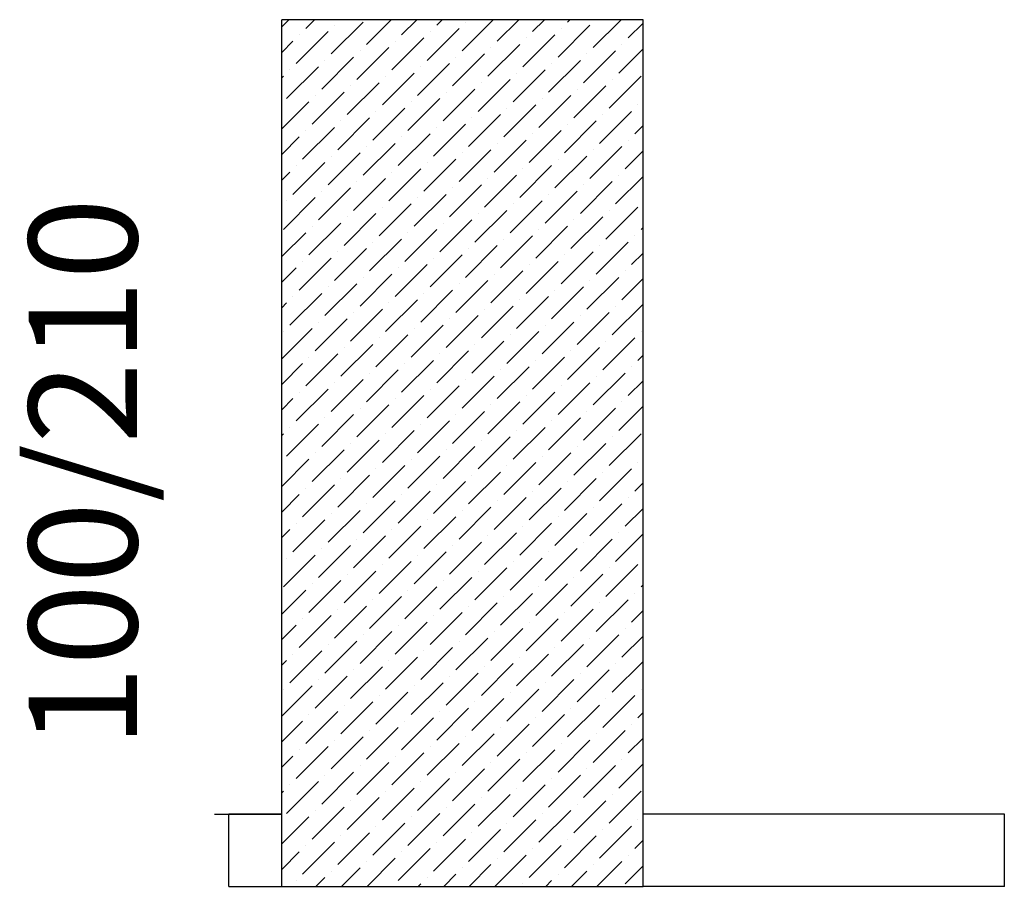
# Model space of a CAD drawing. Units: inches. Extents: x 279602 to 568196, y 137063 to 279160.
# Drawn here: x 283811 to 283947, y 140068 to 140188 of the extents above; entities that cross this region are included whole.
import ezdxf

# ---------------------------------------------------------------- set-up
doc = ezdxf.new("R2010")
doc.units = ezdxf.units.IN
doc.header["$LTSCALE"] = 50
doc.header["$MEASUREMENT"] = 0
doc.linetypes.add('ACAD_ISO04W100', pattern=[30, 24, -3, 0, -3])
for name, color, linetype, lineweight in [('duvarr', 170, 'Continuous', 25), ('kolonn', 210, 'Continuous', 30), ('tarama1', 160, 'ACAD_ISO04W100', 20), ('yazıı', 11, 'Continuous', 20)]:
    doc.layers.add(name, color=color, linetype=linetype, lineweight=lineweight)
doc.styles.get("Standard").update_dxf_attribs({"font": 'TIMES.TTF'})

msp = doc.modelspace()

# ---------------------------------------------------------------- linework, layer by layer
at = {"layer": 'duvarr'}
for p, q in [((283860.96, 140094.55), (283860.96, 140094.55)), ((283873.78, 140089.69), (283878.2, 140094.11)), ((283891.9, 140090.13), (283896.32, 140094.55)), ((283892.34, 140094.11), (283892.34, 140094.11)), ((283850.8, 140087.92), (283855.22, 140092.34)), ((283855.66, 140089.25), (283860.08, 140093.66)), ((283856.1, 140093.22), (283856.1, 140093.22)), ((283868.92, 140088.36), (283873.34, 140092.78)), ((283869.36, 140092.34), (283869.36, 140092.34)), ((283874.22, 140093.66), (283874.22, 140093.66)), ((283887.04, 140088.8), (283891.46, 140093.22)), ((283887.48, 140092.78), (283887.48, 140092.78)), ((283847.48, 140088.13), (283850.35, 140091.01)), ((283851.24, 140091.9), (283851.24, 140091.9)), ((283864.05, 140087.04), (283868.47, 140091.45)), ((283864.5, 140091.01), (283864.5, 140091.01)), ((283882.17, 140087.48), (283886.59, 140091.9)), ((283882.62, 140091.45), (283882.62, 140091.45)), ((283896.76, 140091.45), (283897.48, 140092.17)), ((283859.19, 140085.71), (283863.61, 140090.13)), ((283859.64, 140089.69), (283859.64, 140089.69)), ((283877.31, 140086.15), (283881.73, 140090.57)), ((283877.76, 140090.13), (283877.76, 140090.13)), ((283890.57, 140085.27), (283894.99, 140089.69)), ((283895.87, 140090.57), (283895.87, 140090.57)), ((283854.33, 140084.38), (283858.75, 140088.8)), ((283854.77, 140088.36), (283854.77, 140088.36)), ((283872.45, 140084.83), (283876.87, 140089.25)), ((283872.89, 140088.8), (283872.89, 140088.8)), ((283885.71, 140083.94), (283890.13, 140088.36)), ((283891.01, 140089.25), (283891.01, 140089.25)), ((283895.43, 140086.59), (283897.48, 140088.64)), ((283849.47, 140083.06), (283853.89, 140087.48)), ((283849.91, 140087.04), (283849.91, 140087.04)), ((283867.59, 140083.5), (283872.01, 140087.92)), ((283868.03, 140087.48), (283868.03, 140087.48)), ((283880.85, 140082.62), (283885.27, 140087.04)), ((283886.15, 140087.92), (283886.15, 140087.92)), ((283847.48, 140084.6), (283849.03, 140086.15)), ((283862.73, 140082.17), (283867.15, 140086.59)), ((283863.17, 140086.15), (283863.17, 140086.15)), ((283875.99, 140081.29), (283880.41, 140085.71)), ((283881.29, 140086.59), (283881.29, 140086.59)), ((283894.55, 140085.71), (283894.55, 140085.71)), ((283857.87, 140080.85), (283862.29, 140085.27)), ((283858.31, 140084.83), (283858.31, 140084.83)), ((283871.13, 140079.96), (283875.55, 140084.38)), ((283876.43, 140085.27), (283876.43, 140085.27)), ((283889.25, 140080.41), (283893.66, 140084.83)), ((283889.69, 140084.38), (283889.69, 140084.38)), ((283894.11, 140081.73), (283897.48, 140085.1)), ((283853.01, 140079.52), (283857.43, 140083.94)), ((283853.45, 140083.5), (283853.45, 140083.5)), ((283866.26, 140078.64), (283870.68, 140083.06)), ((283871.57, 140083.94), (283871.57, 140083.94)), ((283884.38, 140079.08), (283888.8, 140083.5)), ((283884.83, 140083.06), (283884.83, 140083.06)), ((283848.14, 140078.2), (283852.56, 140082.62)), ((283848.59, 140082.17), (283848.59, 140082.17)), ((283861.4, 140077.31), (283865.82, 140081.73)), ((283866.71, 140082.62), (283866.71, 140082.62)), ((283879.52, 140077.75), (283883.94, 140082.17)), ((283879.96, 140081.73), (283879.96, 140081.73)), ((283847.48, 140081.06), (283847.7, 140081.29)), ((283856.54, 140075.99), (283860.96, 140080.41)), ((283861.85, 140081.29), (283861.85, 140081.29)), ((283874.66, 140076.43), (283879.08, 140080.85)), ((283875.1, 140080.41), (283875.1, 140080.41)), ((283892.78, 140076.87), (283897.2, 140081.29)), ((283893.22, 140080.85), (283893.22, 140080.85)), ((283851.68, 140074.66), (283856.1, 140079.08)), ((283856.98, 140079.96), (283856.98, 140079.96)), ((283869.8, 140075.1), (283874.22, 140079.52)), ((283870.24, 140079.08), (283870.24, 140079.08)), ((283887.92, 140075.55), (283892.34, 140079.96)), ((283888.36, 140079.52), (283888.36, 140079.52)), ((283838.16, 140078.12), (283840.16, 140078.12)), ((283847.48, 140078.12), (283840.16, 140078.12)), ((283840.16, 140078.12), (283847.48, 140078.12)), ((283840.16, 140068.12), (283840.16, 140078.12)), ((283847.48, 140073.99), (283851.24, 140077.75)), ((283852.12, 140078.64), (283852.12, 140078.64)), ((283864.94, 140073.78), (283869.36, 140078.2)), ((283865.38, 140077.75), (283865.38, 140077.75)), ((283883.06, 140074.22), (283887.48, 140078.64)), ((283883.5, 140078.2), (283883.5, 140078.2)), ((283947.48, 140078.12), (283897.48, 140078.12)), ((283947.48, 140068.12), (283947.48, 140078.12)), ((283860.08, 140072.45), (283864.5, 140076.87)), ((283860.52, 140076.43), (283860.52, 140076.43)), ((283873.34, 140071.57), (283877.76, 140075.99)), ((283878.2, 140072.89), (283882.62, 140077.31)), ((283878.64, 140076.87), (283878.64, 140076.87)), ((283891.46, 140072.01), (283895.87, 140076.43)), ((283891.9, 140075.99), (283891.9, 140075.99)), ((283896.76, 140077.31), (283896.76, 140077.31)), ((283855.22, 140071.13), (283859.64, 140075.55)), ((283855.66, 140075.1), (283855.66, 140075.1)), ((283868.47, 140070.24), (283872.89, 140074.66)), ((283873.78, 140075.55), (283873.78, 140075.55)), ((283886.59, 140070.68), (283891.01, 140075.1)), ((283887.04, 140074.66), (283887.04, 140074.66)), ((283850.35, 140069.8), (283854.77, 140074.22)), ((283850.8, 140073.78), (283850.8, 140073.78)), ((283863.61, 140068.92), (283868.03, 140073.34)), ((283868.92, 140074.22), (283868.92, 140074.22)), ((283881.73, 140069.36), (283886.15, 140073.78)), ((283882.17, 140073.34), (283882.17, 140073.34)), ((283896.32, 140073.34), (283897.48, 140074.49)), ((283847.48, 140070.46), (283849.91, 140072.89)), ((283859.28, 140068.12), (283863.17, 140072.01)), ((283864.05, 140072.89), (283864.05, 140072.89)), ((283876.96, 140068.12), (283881.29, 140072.45)), ((283877.31, 140072.01), (283877.31, 140072.01)), ((283895.43, 140072.45), (283895.43, 140072.45)), ((283855.75, 140068.12), (283858.31, 140070.68)), ((283859.19, 140071.57), (283859.19, 140071.57)), ((283872.45, 140070.68), (283872.45, 140070.68)), ((283873.43, 140068.12), (283876.43, 140071.13)), ((283890.57, 140071.13), (283890.57, 140071.13)), ((283891.1, 140068.12), (283894.55, 140071.57)), ((283894.99, 140068.47), (283897.48, 140070.96)), ((283852.21, 140068.12), (283853.45, 140069.36)), ((283854.33, 140070.24), (283854.33, 140070.24)), ((283867.59, 140069.36), (283867.59, 140069.36)), ((283869.89, 140068.12), (283871.57, 140069.8)), ((283885.71, 140069.8), (283885.71, 140069.8)), ((283887.57, 140068.12), (283889.69, 140070.24)), ((283840.16, 140068.12), (283847.48, 140068.12)), ((283847.48, 140068.12), (283897.48, 140068.12)), ((283847.48, 140068.12), (283897.48, 140068.12)), ((283849.47, 140068.92), (283849.47, 140068.92)), ((283866.35, 140068.12), (283866.71, 140068.47)), ((283880.85, 140068.47), (283880.85, 140068.47)), ((283884.03, 140068.12), (283884.83, 140068.92)), ((283947.48, 140068.12), (283897.48, 140068.12))]:
    msp.add_line(p, q, dxfattribs=at)
at = {"layer": 'kolonn'}
for p, q in [((283897.48, 140188.12), (283847.48, 140188.12)), ((283847.48, 140068.12), (283847.48, 140188.12)), ((283887.48, 140188.12), (283857.48, 140188.12)), ((283897.48, 140068.12), (283897.48, 140188.12)), ((283897.48, 140068.12), (283897.48, 140188.12)), ((283897.48, 140068.12), (283897.48, 140188.12)), ((283897.48, 140068.12), (283897.48, 140188.12))]:
    msp.add_line(p, q, dxfattribs=at)
at = {"layer": 'tarama1', "ltscale": 10}
for p, q in [((283847.48, 140187.13), (283848.47, 140188.12)), ((283850.8, 140186.91), (283852, 140188.12)), ((283854.33, 140183.38), (283858.75, 140187.8)), ((283859.19, 140184.7), (283862.61, 140188.12)), ((283864.05, 140186.03), (283866.15, 140188.12)), ((283868.92, 140187.36), (283869.68, 140188.12)), ((283872.45, 140183.82), (283876.75, 140188.12)), ((283872.89, 140187.8), (283872.89, 140187.8)), ((283877.31, 140185.15), (283880.29, 140188.12)), ((283882.17, 140186.47), (283883.82, 140188.12)), ((283887.04, 140187.8), (283887.36, 140188.12)), ((283890.57, 140184.26), (283894.43, 140188.12)), ((283849.47, 140182.05), (283853.89, 140186.47)), ((283854.77, 140187.36), (283854.77, 140187.36)), ((283867.59, 140182.49), (283872.01, 140186.91)), ((283868.03, 140186.47), (283868.03, 140186.47)), ((283885.71, 140182.94), (283890.13, 140187.36)), ((283886.15, 140186.91), (283886.15, 140186.91)), ((283895.43, 140185.59), (283897.48, 140187.63)), ((283847.48, 140183.59), (283849.03, 140185.15)), ((283849.91, 140186.03), (283849.91, 140186.03)), ((283862.73, 140181.17), (283867.15, 140185.59)), ((283863.17, 140185.15), (283863.17, 140185.15)), ((283880.85, 140181.61), (283885.27, 140186.03)), ((283881.29, 140185.59), (283881.29, 140185.59)), ((283857.87, 140179.84), (283862.29, 140184.26)), ((283858.31, 140183.82), (283858.31, 140183.82)), ((283875.99, 140180.29), (283880.41, 140184.7)), ((283876.43, 140184.26), (283876.43, 140184.26)), ((283889.25, 140179.4), (283893.66, 140183.82)), ((283894.11, 140180.73), (283897.48, 140184.1)), ((283894.55, 140184.7), (283894.55, 140184.7)), ((283853.01, 140178.52), (283857.43, 140182.94)), ((283853.45, 140182.49), (283853.45, 140182.49)), ((283871.13, 140178.96), (283875.55, 140183.38)), ((283871.57, 140182.94), (283871.57, 140182.94)), ((283884.38, 140178.08), (283888.8, 140182.49)), ((283889.69, 140183.38), (283889.69, 140183.38)), ((283848.14, 140177.19), (283852.56, 140181.61)), ((283848.59, 140181.17), (283848.59, 140181.17)), ((283866.26, 140177.63), (283870.68, 140182.05)), ((283866.71, 140181.61), (283866.71, 140181.61)), ((283879.52, 140176.75), (283883.94, 140181.17)), ((283884.83, 140182.05), (283884.83, 140182.05)), ((283847.48, 140180.06), (283847.7, 140180.29)), ((283861.4, 140176.31), (283865.82, 140180.73)), ((283861.85, 140180.29), (283861.85, 140180.29)), ((283874.66, 140175.42), (283879.08, 140179.84)), ((283879.96, 140180.73), (283879.96, 140180.73)), ((283892.78, 140175.87), (283897.2, 140180.29)), ((283893.22, 140179.84), (283893.22, 140179.84)), ((283856.54, 140174.98), (283860.96, 140179.4)), ((283856.98, 140178.96), (283856.98, 140178.96)), ((283869.8, 140174.1), (283874.22, 140178.52)), ((283875.1, 140179.4), (283875.1, 140179.4)), ((283887.92, 140174.54), (283892.34, 140178.96)), ((283888.36, 140178.52), (283888.36, 140178.52)), ((283851.68, 140173.66), (283856.1, 140178.08)), ((283852.12, 140177.63), (283852.12, 140177.63)), ((283864.94, 140172.77), (283869.36, 140177.19)), ((283870.24, 140178.08), (283870.24, 140178.08)), ((283883.06, 140173.21), (283887.48, 140177.63)), ((283883.5, 140177.19), (283883.5, 140177.19)), ((283847.48, 140172.99), (283851.24, 140176.75)), ((283860.08, 140171.45), (283864.5, 140175.87)), ((283865.38, 140176.75), (283865.38, 140176.75)), ((283878.2, 140171.89), (283882.62, 140176.31)), ((283878.64, 140175.87), (283878.64, 140175.87)), ((283896.76, 140176.31), (283896.76, 140176.31)), ((283855.22, 140170.12), (283859.64, 140174.54)), ((283855.66, 140174.1), (283855.66, 140174.1)), ((283860.52, 140175.42), (283860.52, 140175.42)), ((283873.34, 140170.56), (283877.76, 140174.98)), ((283873.78, 140174.54), (283873.78, 140174.54)), ((283886.59, 140169.68), (283891.01, 140174.1)), ((283891.46, 140171), (283895.87, 140175.42)), ((283891.9, 140174.98), (283891.9, 140174.98)), ((283850.35, 140168.79), (283854.77, 140173.21)), ((283850.8, 140172.77), (283850.8, 140172.77)), ((283868.47, 140169.24), (283872.89, 140173.66)), ((283868.92, 140173.21), (283868.92, 140173.21)), ((283881.73, 140168.35), (283886.15, 140172.77)), ((283887.04, 140173.66), (283887.04, 140173.66)), ((283896.32, 140172.33), (283897.48, 140173.49)), ((283847.48, 140169.45), (283849.91, 140171.89)), ((283863.61, 140167.91), (283868.03, 140172.33)), ((283864.05, 140171.89), (283864.05, 140171.89)), ((283876.87, 140167.03), (283881.29, 140171.45)), ((283882.17, 140172.33), (283882.17, 140172.33)), ((283895.43, 140171.45), (283895.43, 140171.45)), ((283858.75, 140166.59), (283863.17, 140171)), ((283859.19, 140170.56), (283859.19, 140170.56)), ((283872.01, 140165.7), (283876.43, 140170.12)), ((283877.31, 140171), (283877.31, 140171)), ((283890.13, 140166.14), (283894.55, 140170.56)), ((283890.57, 140170.12), (283890.57, 140170.12)), ((283853.89, 140165.26), (283858.31, 140169.68)), ((283854.33, 140169.24), (283854.33, 140169.24)), ((283867.15, 140164.38), (283871.57, 140168.79)), ((283872.45, 140169.68), (283872.45, 140169.68)), ((283885.27, 140164.82), (283889.69, 140169.24)), ((283885.71, 140168.79), (283885.71, 140168.79)), ((283894.99, 140167.47), (283897.48, 140169.95)), ((283849.03, 140163.93), (283853.45, 140168.35)), ((283849.47, 140167.91), (283849.47, 140167.91)), ((283862.29, 140163.05), (283866.71, 140167.47)), ((283867.59, 140168.35), (283867.59, 140168.35)), ((283880.41, 140163.49), (283884.83, 140167.91)), ((283880.85, 140167.47), (283880.85, 140167.47)), ((283847.48, 140165.92), (283848.59, 140167.03)), ((283857.43, 140161.72), (283861.85, 140166.14)), ((283862.73, 140167.03), (283862.73, 140167.03)), ((283875.55, 140162.17), (283879.96, 140166.59)), ((283875.99, 140166.14), (283875.99, 140166.14)), ((283893.66, 140162.61), (283897.48, 140166.42)), ((283894.11, 140166.59), (283894.11, 140166.59)), ((283852.56, 140160.4), (283856.98, 140164.82)), ((283857.87, 140165.7), (283857.87, 140165.7)), ((283870.68, 140160.84), (283875.1, 140165.26)), ((283871.13, 140164.82), (283871.13, 140164.82)), ((283888.8, 140161.28), (283893.22, 140165.7)), ((283889.25, 140165.26), (283889.25, 140165.26)), ((283847.7, 140159.07), (283852.12, 140163.49)), ((283853.01, 140164.38), (283853.01, 140164.38)), ((283865.82, 140159.51), (283870.24, 140163.93)), ((283866.26, 140163.49), (283866.26, 140163.49)), ((283883.94, 140159.96), (283888.36, 140164.38)), ((283884.38, 140163.93), (283884.38, 140163.93)), ((283848.14, 140163.05), (283848.14, 140163.05)), ((283860.96, 140158.19), (283865.38, 140162.61)), ((283861.4, 140162.17), (283861.4, 140162.17)), ((283879.08, 140158.63), (283883.5, 140163.05)), ((283879.52, 140162.61), (283879.52, 140162.61)), ((283892.34, 140157.75), (283896.76, 140162.17)), ((283856.1, 140156.86), (283860.52, 140161.28)), ((283856.54, 140160.84), (283856.54, 140160.84)), ((283874.22, 140157.3), (283878.64, 140161.72)), ((283874.66, 140161.28), (283874.66, 140161.28)), ((283887.48, 140156.42), (283891.9, 140160.84)), ((283892.78, 140161.72), (283892.78, 140161.72)), ((283851.24, 140155.54), (283855.66, 140159.96)), ((283851.68, 140159.51), (283851.68, 140159.51)), ((283869.36, 140155.98), (283873.78, 140160.4)), ((283869.8, 140159.96), (283869.8, 140159.96)), ((283882.62, 140155.09), (283887.04, 140159.51)), ((283887.92, 140160.4), (283887.92, 140160.4)), ((283897.2, 140159.07), (283897.48, 140159.35)), ((283847.48, 140155.31), (283850.8, 140158.63)), ((283859.64, 140153.33), (283864.05, 140157.75)), ((283864.5, 140154.65), (283868.92, 140159.07)), ((283864.94, 140158.63), (283864.94, 140158.63)), ((283877.76, 140153.77), (283882.17, 140158.19)), ((283878.2, 140157.75), (283878.2, 140157.75)), ((283883.06, 140159.07), (283883.06, 140159.07)), ((283896.32, 140158.19), (283896.32, 140158.19)), ((283854.77, 140152), (283859.19, 140156.42)), ((283860.08, 140157.3), (283860.08, 140157.3)), ((283872.89, 140152.44), (283877.31, 140156.86)), ((283873.34, 140156.42), (283873.34, 140156.42)), ((283891.01, 140152.88), (283895.43, 140157.3)), ((283891.46, 140156.86), (283891.46, 140156.86)), ((283849.91, 140150.68), (283854.33, 140155.09)), ((283855.22, 140155.98), (283855.22, 140155.98)), ((283868.03, 140151.12), (283872.45, 140155.54)), ((283868.47, 140155.09), (283868.47, 140155.09)), ((283886.15, 140151.56), (283890.57, 140155.98)), ((283886.59, 140155.54), (283886.59, 140155.54)), ((283895.87, 140154.21), (283897.48, 140155.81)), ((283847.48, 140151.77), (283849.47, 140153.77)), ((283850.35, 140154.65), (283850.35, 140154.65)), ((283863.17, 140149.79), (283867.59, 140154.21)), ((283863.61, 140153.77), (283863.61, 140153.77)), ((283881.29, 140150.23), (283885.71, 140154.65)), ((283881.73, 140154.21), (283881.73, 140154.21)), ((283858.31, 140148.47), (283862.73, 140152.88)), ((283858.75, 140152.44), (283858.75, 140152.44)), ((283876.43, 140148.91), (283880.85, 140153.33)), ((283876.87, 140152.88), (283876.87, 140152.88)), ((283889.69, 140148.02), (283894.11, 140152.44)), ((283894.99, 140153.33), (283894.99, 140153.33)), ((283853.45, 140147.14), (283857.87, 140151.56)), ((283853.89, 140151.12), (283853.89, 140151.12)), ((283871.57, 140147.58), (283875.99, 140152)), ((283872.01, 140151.56), (283872.01, 140151.56)), ((283884.83, 140146.7), (283889.25, 140151.12)), ((283890.13, 140152), (283890.13, 140152)), ((283894.55, 140149.35), (283897.48, 140152.28)), ((283848.59, 140145.81), (283853.01, 140150.23)), ((283849.03, 140149.79), (283849.03, 140149.79)), ((283866.71, 140146.26), (283871.13, 140150.68)), ((283867.15, 140150.23), (283867.15, 140150.23)), ((283879.96, 140145.37), (283884.38, 140149.79)), ((283885.27, 140150.68), (283885.27, 140150.68)), ((283847.48, 140148.24), (283848.14, 140148.91)), ((283861.85, 140144.93), (283866.26, 140149.35)), ((283862.29, 140148.91), (283862.29, 140148.91)), ((283875.1, 140144.05), (283879.52, 140148.47)), ((283880.41, 140149.35), (283880.41, 140149.35)), ((283893.22, 140144.49), (283897.48, 140148.74)), ((283893.66, 140148.47), (283893.66, 140148.47)), ((283856.98, 140143.6), (283861.4, 140148.02)), ((283857.43, 140147.58), (283857.43, 140147.58)), ((283870.24, 140142.72), (283874.66, 140147.14)), ((283875.55, 140148.02), (283875.55, 140148.02)), ((283888.36, 140143.16), (283892.78, 140147.58)), ((283888.8, 140147.14), (283888.8, 140147.14)), ((283852.12, 140142.28), (283856.54, 140146.7)), ((283852.56, 140146.26), (283852.56, 140146.26)), ((283865.38, 140141.39), (283869.8, 140145.81)), ((283870.68, 140146.7), (283870.68, 140146.7)), ((283883.5, 140141.84), (283887.92, 140146.26)), ((283883.94, 140145.81), (283883.94, 140145.81)), ((283847.48, 140141.17), (283851.68, 140145.37)), ((283847.7, 140144.93), (283847.7, 140144.93)), ((283860.52, 140140.07), (283864.94, 140144.49)), ((283865.82, 140145.37), (283865.82, 140145.37)), ((283878.64, 140140.51), (283883.06, 140144.93)), ((283879.08, 140144.49), (283879.08, 140144.49)), ((283897.2, 140144.93), (283897.2, 140144.93)), ((283855.66, 140138.74), (283860.08, 140143.16)), ((283860.96, 140144.05), (283860.96, 140144.05)), ((283873.78, 140139.18), (283878.2, 140143.6)), ((283874.22, 140143.16), (283874.22, 140143.16)), ((283891.9, 140139.63), (283896.32, 140144.05)), ((283892.34, 140143.6), (283892.34, 140143.6)), ((283850.8, 140137.42), (283855.22, 140141.84)), ((283851.24, 140141.39), (283851.24, 140141.39)), ((283856.1, 140142.72), (283856.1, 140142.72)), ((283868.92, 140137.86), (283873.34, 140142.28)), ((283869.36, 140141.84), (283869.36, 140141.84)), ((283882.17, 140136.97), (283886.59, 140141.39)), ((283887.04, 140138.3), (283891.46, 140142.72)), ((283887.48, 140142.28), (283887.48, 140142.28)), ((283896.76, 140140.95), (283897.48, 140141.67)), ((283847.48, 140137.63), (283850.35, 140140.51)), ((283864.05, 140136.53), (283868.47, 140140.95)), ((283864.5, 140140.51), (283864.5, 140140.51)), ((283877.31, 140135.65), (283881.73, 140140.07)), ((283882.62, 140140.95), (283882.62, 140140.95)), ((283895.87, 140140.07), (283895.87, 140140.07)), ((283859.19, 140135.21), (283863.61, 140139.63)), ((283859.64, 140139.18), (283859.64, 140139.18)), ((283872.45, 140134.32), (283876.87, 140138.74)), ((283877.76, 140139.63), (283877.76, 140139.63)), ((283890.57, 140134.77), (283894.99, 140139.18)), ((283891.01, 140138.74), (283891.01, 140138.74)), ((283854.33, 140133.88), (283858.75, 140138.3)), ((283854.77, 140137.86), (283854.77, 140137.86)), ((283867.59, 140133), (283872.01, 140137.42)), ((283872.89, 140138.3), (283872.89, 140138.3)), ((283885.71, 140133.44), (283890.13, 140137.86)), ((283886.15, 140137.42), (283886.15, 140137.42)), ((283895.43, 140136.09), (283897.48, 140138.13)), ((283849.47, 140132.56), (283853.89, 140136.97)), ((283849.91, 140136.53), (283849.91, 140136.53)), ((283862.73, 140131.67), (283867.15, 140136.09)), ((283868.03, 140136.97), (283868.03, 140136.97)), ((283880.85, 140132.11), (283885.27, 140136.53)), ((283881.29, 140136.09), (283881.29, 140136.09)), ((283847.48, 140134.1), (283849.03, 140135.65)), ((283857.87, 140130.35), (283862.29, 140134.77)), ((283863.17, 140135.65), (283863.17, 140135.65)), ((283875.99, 140130.79), (283880.41, 140135.21)), ((283876.43, 140134.77), (283876.43, 140134.77)), ((283894.11, 140131.23), (283897.48, 140134.6)), ((283894.55, 140135.21), (283894.55, 140135.21)), ((283853.01, 140129.02), (283857.43, 140133.44)), ((283858.31, 140134.32), (283858.31, 140134.32)), ((283871.13, 140129.46), (283875.55, 140133.88)), ((283871.57, 140133.44), (283871.57, 140133.44)), ((283889.25, 140129.9), (283893.66, 140134.32)), ((283889.69, 140133.88), (283889.69, 140133.88)), ((283848.14, 140127.69), (283852.56, 140132.11)), ((283853.45, 140133), (283853.45, 140133)), ((283866.26, 140128.14), (283870.68, 140132.56)), ((283866.71, 140132.11), (283866.71, 140132.11)), ((283884.38, 140128.58), (283888.8, 140133)), ((283884.83, 140132.56), (283884.83, 140132.56)), ((283847.48, 140130.56), (283847.7, 140130.79)), ((283848.59, 140131.67), (283848.59, 140131.67)), ((283861.4, 140126.81), (283865.82, 140131.23)), ((283861.85, 140130.79), (283861.85, 140130.79)), ((283879.52, 140127.25), (283883.94, 140131.67)), ((283879.96, 140131.23), (283879.96, 140131.23)), ((283892.78, 140126.37), (283897.2, 140130.79)), ((283856.54, 140125.48), (283860.96, 140129.9)), ((283856.98, 140129.46), (283856.98, 140129.46)), ((283874.66, 140125.93), (283879.08, 140130.35)), ((283875.1, 140129.9), (283875.1, 140129.9)), ((283887.92, 140125.04), (283892.34, 140129.46)), ((283893.22, 140130.35), (283893.22, 140130.35)), ((283851.68, 140124.16), (283856.1, 140128.58)), ((283852.12, 140128.14), (283852.12, 140128.14)), ((283869.8, 140124.6), (283874.22, 140129.02)), ((283870.24, 140128.58), (283870.24, 140128.58)), ((283883.06, 140123.72), (283887.48, 140128.14)), ((283888.36, 140129.02), (283888.36, 140129.02)), ((283847.48, 140123.49), (283851.24, 140127.25)), ((283864.94, 140123.27), (283869.36, 140127.69)), ((283865.38, 140127.25), (283865.38, 140127.25)), ((283878.2, 140122.39), (283882.62, 140126.81)), ((283883.5, 140127.69), (283883.5, 140127.69)), ((283896.76, 140126.81), (283896.76, 140126.81)), ((283855.22, 140120.62), (283859.64, 140125.04)), ((283860.08, 140121.95), (283864.5, 140126.37)), ((283860.52, 140125.93), (283860.52, 140125.93)), ((283873.34, 140121.07), (283877.76, 140125.48)), ((283873.78, 140125.04), (283873.78, 140125.04)), ((283878.64, 140126.37), (283878.64, 140126.37)), ((283891.46, 140121.51), (283895.87, 140125.93)), ((283891.9, 140125.48), (283891.9, 140125.48)), ((283850.35, 140119.3), (283854.77, 140123.72)), ((283855.66, 140124.6), (283855.66, 140124.6)), ((283868.47, 140119.74), (283872.89, 140124.16)), ((283868.92, 140123.72), (283868.92, 140123.72)), ((283886.59, 140120.18), (283891.01, 140124.6)), ((283887.04, 140124.16), (283887.04, 140124.16)), ((283896.32, 140122.83), (283897.48, 140123.99)), ((283847.48, 140119.95), (283849.91, 140122.39)), ((283850.8, 140123.27), (283850.8, 140123.27)), ((283863.61, 140118.41), (283868.03, 140122.83)), ((283864.05, 140122.39), (283864.05, 140122.39)), ((283881.73, 140118.86), (283886.15, 140123.27)), ((283882.17, 140122.83), (283882.17, 140122.83)), ((283858.75, 140117.09), (283863.17, 140121.51)), ((283859.19, 140121.07), (283859.19, 140121.07)), ((283876.87, 140117.53), (283881.29, 140121.95)), ((283877.31, 140121.51), (283877.31, 140121.51)), ((283890.13, 140116.65), (283894.55, 140121.07)), ((283895.43, 140121.95), (283895.43, 140121.95)), ((283853.89, 140115.76), (283858.31, 140120.18)), ((283854.33, 140119.74), (283854.33, 140119.74)), ((283872.01, 140116.2), (283876.43, 140120.62)), ((283872.45, 140120.18), (283872.45, 140120.18)), ((283885.27, 140115.32), (283889.69, 140119.74)), ((283890.57, 140120.62), (283890.57, 140120.62)), ((283894.99, 140117.97), (283897.48, 140120.46)), ((283849.03, 140114.44), (283853.45, 140118.86)), ((283849.47, 140118.41), (283849.47, 140118.41)), ((283867.15, 140114.88), (283871.57, 140119.3)), ((283867.59, 140118.86), (283867.59, 140118.86)), ((283880.41, 140113.99), (283884.83, 140118.41)), ((283885.71, 140119.3), (283885.71, 140119.3)), ((283847.48, 140116.42), (283848.59, 140117.53)), ((283862.29, 140113.55), (283866.71, 140117.97)), ((283862.73, 140117.53), (283862.73, 140117.53)), ((283875.55, 140112.67), (283879.96, 140117.09)), ((283880.85, 140117.97), (283880.85, 140117.97)), ((283893.66, 140113.11), (283897.48, 140116.92)), ((283894.11, 140117.09), (283894.11, 140117.09)), ((283857.43, 140112.23), (283861.85, 140116.65)), ((283857.87, 140116.2), (283857.87, 140116.2)), ((283870.68, 140111.34), (283875.1, 140115.76)), ((283875.99, 140116.65), (283875.99, 140116.65)), ((283888.8, 140111.78), (283893.22, 140116.2)), ((283889.25, 140115.76), (283889.25, 140115.76)), ((283852.56, 140110.9), (283856.98, 140115.32)), ((283853.01, 140114.88), (283853.01, 140114.88)), ((283865.82, 140110.02), (283870.24, 140114.44)), ((283871.13, 140115.32), (283871.13, 140115.32)), ((283883.94, 140110.46), (283888.36, 140114.88)), ((283884.38, 140114.44), (283884.38, 140114.44)), ((283847.7, 140109.57), (283852.12, 140113.99)), ((283848.14, 140113.55), (283848.14, 140113.55)), ((283860.96, 140108.69), (283865.38, 140113.11)), ((283866.26, 140113.99), (283866.26, 140113.99)), ((283879.08, 140109.13), (283883.5, 140113.55)), ((283879.52, 140113.11), (283879.52, 140113.11)), ((283856.1, 140107.36), (283860.52, 140111.78)), ((283861.4, 140112.67), (283861.4, 140112.67)), ((283874.22, 140107.81), (283878.64, 140112.23)), ((283874.66, 140111.78), (283874.66, 140111.78)), ((283892.34, 140108.25), (283896.76, 140112.67)), ((283892.78, 140112.23), (283892.78, 140112.23)), ((283851.24, 140106.04), (283855.66, 140110.46)), ((283856.54, 140111.34), (283856.54, 140111.34)), ((283869.36, 140106.48), (283873.78, 140110.9)), ((283869.8, 140110.46), (283869.8, 140110.46)), ((283887.48, 140106.92), (283891.9, 140111.34)), ((283887.92, 140110.9), (283887.92, 140110.9)), ((283847.48, 140105.81), (283850.8, 140109.13)), ((283851.68, 140110.02), (283851.68, 140110.02)), ((283864.5, 140105.16), (283868.92, 140109.57)), ((283864.94, 140109.13), (283864.94, 140109.13)), ((283877.76, 140104.27), (283882.17, 140108.69)), ((283882.62, 140105.6), (283887.04, 140110.02)), ((283883.06, 140109.57), (283883.06, 140109.57)), ((283896.32, 140108.69), (283896.32, 140108.69)), ((283897.2, 140109.57), (283897.48, 140109.85)), ((283859.64, 140103.83), (283864.05, 140108.25)), ((283860.08, 140107.81), (283860.08, 140107.81)), ((283872.89, 140102.95), (283877.31, 140107.36)), ((283878.2, 140108.25), (283878.2, 140108.25)), ((283891.01, 140103.39), (283895.43, 140107.81)), ((283891.46, 140107.36), (283891.46, 140107.36)), ((283854.77, 140102.5), (283859.19, 140106.92)), ((283855.22, 140106.48), (283855.22, 140106.48)), ((283868.03, 140101.62), (283872.45, 140106.04)), ((283873.34, 140106.92), (283873.34, 140106.92)), ((283886.15, 140102.06), (283890.57, 140106.48)), ((283886.59, 140106.04), (283886.59, 140106.04)), ((283895.87, 140104.71), (283897.48, 140106.31)), ((283849.91, 140101.18), (283854.33, 140105.6)), ((283850.35, 140105.16), (283850.35, 140105.16)), ((283863.17, 140100.29), (283867.59, 140104.71)), ((283868.47, 140105.6), (283868.47, 140105.6)), ((283881.29, 140100.74), (283885.71, 140105.16)), ((283881.73, 140104.71), (283881.73, 140104.71)), ((283847.48, 140102.28), (283849.47, 140104.27)), ((283858.31, 140098.97), (283862.73, 140103.39)), ((283863.61, 140104.27), (283863.61, 140104.27)), ((283876.43, 140099.41), (283880.85, 140103.83)), ((283876.87, 140103.39), (283876.87, 140103.39)), ((283894.99, 140103.83), (283894.99, 140103.83)), ((283853.45, 140097.64), (283857.87, 140102.06)), ((283858.75, 140102.95), (283858.75, 140102.95)), ((283871.57, 140098.08), (283875.99, 140102.5)), ((283872.01, 140102.06), (283872.01, 140102.06)), ((283889.69, 140098.53), (283894.11, 140102.95)), ((283890.13, 140102.5), (283890.13, 140102.5)), ((283894.55, 140099.85), (283897.48, 140102.78)), ((283848.59, 140096.32), (283853.01, 140100.74)), ((283853.89, 140101.62), (283853.89, 140101.62)), ((283866.71, 140096.76), (283871.13, 140101.18)), ((283867.15, 140100.74), (283867.15, 140100.74)), ((283884.83, 140097.2), (283889.25, 140101.62)), ((283885.27, 140101.18), (283885.27, 140101.18)), ((283847.48, 140098.74), (283848.14, 140099.41)), ((283849.03, 140100.29), (283849.03, 140100.29)), ((283861.85, 140095.43), (283866.26, 140099.85)), ((283862.29, 140099.41), (283862.29, 140099.41)), ((283879.96, 140095.87), (283884.38, 140100.29)), ((283880.41, 140099.85), (283880.41, 140099.85)), ((283893.22, 140094.99), (283897.48, 140099.24)), ((283856.98, 140094.11), (283861.4, 140098.53)), ((283857.43, 140098.08), (283857.43, 140098.08)), ((283875.1, 140094.55), (283879.52, 140098.97)), ((283875.55, 140098.53), (283875.55, 140098.53)), ((283888.36, 140093.66), (283892.78, 140098.08)), ((283893.66, 140098.97), (283893.66, 140098.97)), ((283852.12, 140092.78), (283856.54, 140097.2)), ((283852.56, 140096.76), (283852.56, 140096.76)), ((283870.24, 140093.22), (283874.66, 140097.64)), ((283870.68, 140097.2), (283870.68, 140097.2)), ((283883.5, 140092.34), (283887.92, 140096.76)), ((283888.8, 140097.64), (283888.8, 140097.64)), ((283847.48, 140091.67), (283851.68, 140095.87)), ((283847.7, 140095.43), (283847.7, 140095.43)), ((283865.38, 140091.9), (283869.8, 140096.32)), ((283865.82, 140095.87), (283865.82, 140095.87)), ((283878.64, 140091.01), (283883.06, 140095.43)), ((283883.94, 140096.32), (283883.94, 140096.32)), ((283897.2, 140095.43), (283897.2, 140095.43)), ((283860.52, 140090.57), (283864.94, 140094.99)), ((283879.08, 140094.99), (283879.08, 140094.99))]:
    msp.add_line(p, q, dxfattribs=at)

# ---------------------------------------------------------------- texts
at = {"layer": 'yazıı'}
msp.add_text('100/210', height=15, rotation=90, dxfattribs=at).set_placement((283827.46, 140087.29))

doc.saveas('drawing.dxf')
